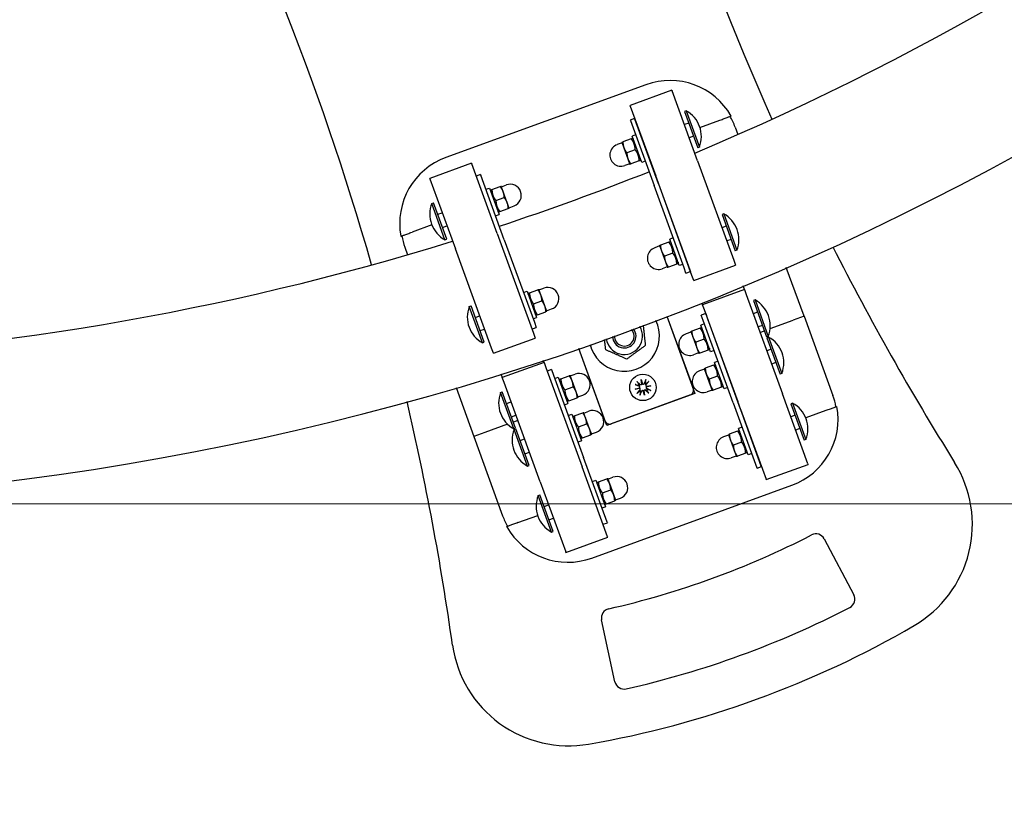
# Model space of a CAD drawing. Units: millimetres. Extents: x 17034 to 25520, y -20 to 11571.
# Drawn here: x 22832 to 23252, y 3138 to 3471 of the extents above; entities that cross this region are included whole.
import ezdxf

# ---------------------------------------------------------------- set-up
doc = ezdxf.new("R2010")
doc.units = ezdxf.units.MM
doc.header["$LTSCALE"] = 60
doc.layers.add('Dimension (ISO)', color=161, linetype='Continuous', lineweight=18)
doc.layers.add('Visible (ISO)', color=7, linetype='Continuous', lineweight=30)
doc.styles.add('Label Text (ISO)', font='tahoma.ttf')
doc.dimstyles.new('Default (ISO)', dxfattribs={"dimscale": 60, "dimtxt": 3.5, "dimasz": 2.5, "dimexe": 1, "dimexo": 0.5, "dimgap": 0.762, "dimtad": 1, "dimtoh": 1, "dimrnd": 1e-08, "dimtxsty": 'Label Text (ISO)', "dimcen": 0.09, "dimdle": 10, "dimclrd": 256, "dimclre": 256, "dimclrt": 256, "dimadec": 0, "dimazin": 2, "dimtfac": 0.714286, "dimtmove": 0, "dimatfit": 3, "dimfxl": 0, "dimtolj": 1, "dimtzin": 0, "dimlwd": -1, "dimlwe": -1, "dimarcsym": 0})

# ---------------------------------------------------------------- blocks, each defined once
blk = doc.blocks.new('*D6')
at = {"layer": 'Defpoints', "color": 0}
for p in [(17674.94, 4469.44), (25519.94, 4469.44), (25519.94, 1076.39)]:
    blk.add_point(p, dxfattribs=at)
at = {"layer": 'Dimension (ISO)'}
for p, q in [((17674.94, 4439.44), (17674.94, 1016.39)), ((25519.94, 4439.44), (25519.94, 1016.39)), ((17854.94, 1076.39), (25339.94, 1076.39))]:
    blk.add_line(p, q, dxfattribs=at)
for points in [[(17854.94, 1106.39), (17854.94, 1046.39), (17674.94, 1076.39)], [(25339.94, 1106.39), (25339.94, 1046.39), (25519.94, 1076.39)]]:
    blk.add_solid(points, dxfattribs=at)
at = {"layer": 'Dimension (ISO)', "insert": (21597.44, 1404.44), "char_height": 270, "attachment_point": 2, "style": 'Label Text (ISO)'}
blk.add_mtext('\\A1;7845', dxfattribs=at)
blk = doc.blocks.new('*D8')
at = {"layer": 'Defpoints', "color": 0}
for p in [(22597.62, 5674.27), (22597.26, 3263.97), (24467.78, 3263.68)]:
    blk.add_point(p, dxfattribs=at)
at = {"layer": 'Dimension (ISO)'}
for p, q in [((22627.62, 5674.27), (24528.14, 5673.98)), ((24468.12, 5523.98), (24467.8, 3413.68)), ((22627.26, 3263.97), (24527.78, 3263.68))]:
    blk.add_line(p, q, dxfattribs=at)
for points in [[(24443.12, 5523.99), (24493.12, 5523.98), (24468.14, 5673.98)], [(24442.8, 3413.69), (24492.8, 3413.68), (24467.78, 3263.68)]]:
    blk.add_solid(points, dxfattribs=at)
at = {"layer": 'Dimension (ISO)', "insert": (24203.5, 4468.88), "char_height": 210, "attachment_point": 2, "rotation": 89.9912, "style": 'Label Text (ISO)'}
blk.add_mtext('\\A1;2410', dxfattribs=at)
blk = doc.blocks.new('88310_Spetane-dlonie-II')
at = {"layer": 'Visible (ISO)'}
for p, q in [((23099.5, 3442.89), (23014.14, 3411.81)), ((23110.56, 3440.53), (23092.7, 3434.03)), ((23110.56, 3440.53), (23110.64, 3440.31)), ((23121.52, 3410.42), (23110.64, 3440.31)), ((23092.78, 3433.81), (23092.7, 3434.03)), ((23092.78, 3433.81), (23103.66, 3403.92)), ((23116.66, 3431.77), (23115.93, 3431.5)), ((23115.93, 3431.5), (23121.59, 3415.95)), ((23116.66, 3431.77), (23122.32, 3416.22)), ((23094.68, 3428.47), (23092.8, 3427.79)), ((23092.88, 3427.57), (23092.8, 3427.79)), ((23092.88, 3427.57), (23102.95, 3399.91)), ((23094.68, 3428.47), (23094.76, 3428.25)), ((23104.83, 3400.59), (23094.76, 3428.25)), ((23117.73, 3426.55), (23115.89, 3425.88)), ((23122.54, 3424.67), (23131.07, 3427.77)), ((23095.09, 3421.5), (23093.59, 3420.95)), ((23097.69, 3409.67), (23093.59, 3420.95)), ((23119.78, 3420.91), (23117.94, 3420.24)), ((23137.56, 3424.81), (23138.72, 3421.63)), ((23089.32, 3418.07), (23087.2, 3417.3)), ((23089.23, 3418.3), (23090.09, 3415.95)), ((23093.21, 3419.75), (23089.65, 3418.45)), ((23094.12, 3419.49), (23093.63, 3419.9)), ((23098.04, 3419.38), (23098, 3419.36)), ((23090.09, 3415.95), (23091.8, 3411.25)), ((23094.92, 3415.05), (23091.36, 3413.75)), ((23100.09, 3413.74), (23100.05, 3413.72)), ((23122.32, 3416.22), (23121.59, 3415.95)), ((23025.05, 3409.4), (23007.19, 3402.9)), ((23025.05, 3409.4), (23025.13, 3409.18)), ((23036, 3379.3), (23025.13, 3409.18)), ((23092.57, 3409.14), (23090.45, 3408.37)), ((23091.8, 3411.25), (23092.65, 3408.9)), ((23096.63, 3410.35), (23093.07, 3409.06)), ((23097.16, 3411.13), (23097.05, 3410.51)), ((23099.2, 3410.22), (23097.69, 3409.67)), ((23121.52, 3410.42), (23136.96, 3367.99)), ((23028.9, 3404.53), (23027.06, 3403.86)), ((23028.9, 3404.53), (23028.98, 3404.31)), ((23039.05, 3376.65), (23028.98, 3404.31)), ((23119.11, 3361.49), (23103.66, 3403.92)), ((23007.27, 3402.68), (23007.19, 3402.9)), ((23007.27, 3402.68), (23018.15, 3372.8)), ((23037.82, 3399.32), (23039.94, 3400.09)), ((23115.76, 3364.71), (23102.95, 3399.91)), ((23104.83, 3400.59), (23117.64, 3365.39)), ((23031.19, 3398.24), (23032.7, 3398.78)), ((23032.7, 3398.78), (23036.8, 3387.51)), ((23033.23, 3397.33), (23033.34, 3397.95)), ((23033.76, 3398.11), (23037.32, 3399.4)), ((23038.59, 3397.21), (23037.74, 3399.56)), ((23040.3, 3392.51), (23038.59, 3397.21)), ((23008.07, 3392.24), (23008.8, 3392.51)), ((23013.73, 3376.69), (23008.07, 3392.24)), ((23014.46, 3376.96), (23008.8, 3392.51)), ((23035.47, 3393.41), (23039.03, 3394.7)), ((23041.16, 3390.16), (23040.3, 3392.51)), ((23010.61, 3387.55), (23012.53, 3388.25)), ((23035.3, 3386.96), (23036.8, 3387.51)), ((23036.27, 3388.97), (23036.76, 3388.56)), ((23037.18, 3388.71), (23040.74, 3390.01)), ((23041.07, 3390.39), (23043.19, 3391.16)), ((23132.69, 3387.73), (23131.96, 3387.46)), ((23131.96, 3387.46), (23137.62, 3371.91)), ((23132.69, 3387.73), (23138.35, 3372.18)), ((23008.13, 3383.02), (22999.68, 3379.94)), ((23012.66, 3381.91), (23014.58, 3382.61)), ((23036, 3379.3), (23051.45, 3336.86)), ((23133.76, 3382.51), (23131.92, 3381.84)), ((23013.73, 3376.69), (23014.46, 3376.96)), ((23039.05, 3376.65), (23051.87, 3341.45)), ((23109.24, 3375.71), (23105.68, 3374.42)), ((23111.12, 3377.46), (23109.62, 3376.91)), ((23113.72, 3365.64), (23109.62, 3376.91)), ((23110.15, 3375.46), (23109.66, 3375.86)), ((23114.07, 3375.34), (23114.03, 3375.32)), ((23135.81, 3376.87), (23133.97, 3376.2)), ((22996.61, 3373.51), (22997.77, 3370.32)), ((23033.6, 3330.36), (23018.15, 3372.8)), ((23105.35, 3374.03), (23103.23, 3373.26)), ((23105.26, 3374.26), (23106.12, 3371.91)), ((23106.12, 3371.91), (23107.83, 3367.21)), ((23110.95, 3371.01), (23107.39, 3369.72)), ((23138.35, 3372.18), (23137.62, 3371.91)), ((23107.83, 3367.21), (23108.68, 3364.87)), ((23112.66, 3366.31), (23109.1, 3365.02)), ((23113.19, 3367.09), (23113.08, 3366.47)), ((23115.23, 3366.18), (23113.72, 3365.64)), ((23116.12, 3369.7), (23116.08, 3369.69)), ((23136.96, 3367.99), (23137.74, 3365.86)), ((23108.6, 3365.1), (23106.48, 3364.33)), ((23116.59, 3362.42), (23115.76, 3364.71)), ((23116.59, 3362.42), (23118.47, 3363.11)), ((23117.64, 3365.39), (23118.47, 3363.11)), ((23119.88, 3359.36), (23137.74, 3365.86)), ((23166.98, 3344), (23159.39, 3364.85)), ((23119.88, 3359.36), (23119.11, 3361.49)), ((23047.22, 3354.2), (23048.73, 3354.75)), ((23048.73, 3354.75), (23052.83, 3343.47)), ((23049.26, 3353.29), (23049.37, 3353.92)), ((23049.79, 3354.07), (23053.35, 3355.36)), ((23054.62, 3353.17), (23053.77, 3355.52)), ((23053.85, 3355.28), (23055.97, 3356.05)), ((23141.53, 3355.44), (23123.68, 3348.94)), ((23141.53, 3355.44), (23140.96, 3357)), ((23141.53, 3355.44), (23142.3, 3353.32)), ((23051.5, 3349.37), (23055.06, 3350.67)), ((23056.33, 3348.47), (23054.62, 3353.17)), ((23123.36, 3349.82), (23123.68, 3348.94)), ((23142.3, 3353.32), (23157.75, 3310.88)), ((23146.06, 3351), (23145.33, 3350.73)), ((23145.33, 3350.73), (23150.99, 3335.18)), ((23146.06, 3351), (23151.72, 3335.45)), ((23024.1, 3348.2), (23024.83, 3348.47)), ((23029.76, 3332.65), (23024.1, 3348.2)), ((23030.49, 3332.92), (23024.83, 3348.47)), ((23053.21, 3344.67), (23056.77, 3345.97)), ((23057.19, 3346.12), (23056.33, 3348.47)), ((23057.1, 3346.36), (23059.22, 3347.13)), ((23125, 3345.17), (23123.12, 3344.49)), ((23124.45, 3346.82), (23123.68, 3348.94)), ((23139.9, 3304.38), (23124.45, 3346.82)), ((23125, 3345.17), (23125.83, 3342.89)), ((23147.13, 3345.78), (23145.29, 3345.11)), ((23026.64, 3343.51), (23028.56, 3344.21)), ((23051.33, 3342.92), (23052.83, 3343.47)), ((23051.87, 3341.45), (23052.7, 3339.16)), ((23052.3, 3344.93), (23052.79, 3344.52)), ((23108.45, 3344), (23119.74, 3312.97)), ((23108.45, 3344), (23120.43, 3311.09)), ((23123.96, 3342.2), (23123.12, 3344.49)), ((23136.77, 3307), (23123.96, 3342.2)), ((23125.83, 3342.89), (23138.65, 3307.69)), ((23152.5, 3338.73), (23162.28, 3342.29)), ((23166.98, 3344), (23162.28, 3342.29)), ((23166.98, 3344), (23179.29, 3310.17)), ((23028.69, 3337.88), (23030.61, 3338.57)), ((23050.86, 3338.49), (23052.7, 3339.16)), ((23051.45, 3336.86), (23052.22, 3334.74)), ((23118.72, 3337.29), (23116.6, 3336.53)), ((23118.63, 3337.53), (23119.49, 3335.18)), ((23122.61, 3338.98), (23119.05, 3337.68)), ((23124.49, 3340.73), (23122.99, 3340.18)), ((23127.09, 3328.9), (23122.99, 3340.18)), ((23123.52, 3338.72), (23123.03, 3339.13)), ((23127.44, 3338.61), (23127.4, 3338.59)), ((23149.18, 3340.14), (23147.34, 3339.47)), ((23148.18, 3337.16), (23150.02, 3337.83)), ((23029.76, 3332.65), (23030.49, 3332.92)), ((23034.37, 3328.24), (23052.22, 3334.74)), ((23119.49, 3335.18), (23121.2, 3330.48)), ((23124.32, 3334.28), (23120.76, 3332.98)), ((23129.49, 3332.97), (23129.45, 3332.95)), ((23151.72, 3335.45), (23150.99, 3335.18)), ((23151.83, 3335.15), (23151.1, 3334.88)), ((23151.1, 3334.88), (23156.76, 3319.33)), ((23151.83, 3335.15), (23157.49, 3319.6)), ((23034.37, 3328.24), (23033.6, 3330.36)), ((23082.15, 3299.29), (23070.86, 3330.31)), ((23082.84, 3297.41), (23070.86, 3330.31)), ((23121.97, 3328.37), (23119.85, 3327.6)), ((23121.2, 3330.48), (23122.05, 3328.13)), ((23126.03, 3329.58), (23122.47, 3328.29)), ((23126.56, 3330.36), (23126.45, 3329.73)), ((23128.6, 3329.45), (23127.09, 3328.9)), ((23152.9, 3329.93), (23151.06, 3329.26)), ((23056.02, 3324.31), (23038.16, 3317.82)), ((23056.02, 3324.31), (23055.7, 3325.19)), ((23056.02, 3324.31), (23056.79, 3322.19)), ((23130.26, 3324.88), (23128.76, 3324.33)), ((23132.86, 3313.06), (23128.76, 3324.33)), ((23154.95, 3324.29), (23153.11, 3323.62)), ((23056.79, 3322.19), (23072.24, 3279.75)), ((23059.23, 3321.23), (23057.39, 3320.56)), ((23059.23, 3321.23), (23060.06, 3318.94)), ((23124.49, 3321.45), (23122.37, 3320.68)), ((23124.4, 3321.68), (23125.26, 3319.33)), ((23128.38, 3323.13), (23124.82, 3321.83)), ((23129.29, 3322.88), (23128.8, 3323.28)), ((23133.21, 3322.76), (23133.17, 3322.74)), ((23037.6, 3319.37), (23038.16, 3317.82)), ((23038.94, 3315.69), (23038.16, 3317.82)), ((23054.39, 3273.26), (23038.94, 3315.69)), ((23060.06, 3318.94), (23072.87, 3283.74)), ((23060.59, 3317.47), (23062.1, 3318.01)), ((23062.1, 3318.01), (23066.2, 3306.74)), ((23062.63, 3316.56), (23062.74, 3317.18)), ((23063.16, 3317.34), (23066.72, 3318.63)), ((23067.99, 3316.44), (23067.14, 3318.79)), ((23067.22, 3318.55), (23069.34, 3319.32)), ((23069.7, 3311.74), (23067.99, 3316.44)), ((23095.67, 3316.16), (23097.09, 3314.93)), ((23097.49, 3316.97), (23098.07, 3315.06)), ((23097.49, 3316.97), (23097.87, 3315.23)), ((23097.76, 3315), (23097.49, 3316.97)), ((23099.49, 3316.99), (23098.71, 3315.28)), ((23100.73, 3316.19), (23099.49, 3314.77)), ((23125.26, 3319.33), (23126.97, 3314.63)), ((23130.09, 3318.43), (23126.53, 3317.14)), ((23135.26, 3317.12), (23135.22, 3317.11)), ((23157.49, 3319.6), (23156.76, 3319.33)), ((23018.44, 3313.54), (23026.03, 3292.69)), ((23037.47, 3311.47), (23038.2, 3311.74)), ((23043.13, 3295.92), (23037.47, 3311.47)), ((23043.87, 3296.19), (23038.2, 3311.74)), ((23064.87, 3312.64), (23068.43, 3313.93)), ((23070.56, 3309.39), (23069.7, 3311.74)), ((23094.87, 3314.93), (23096.59, 3314.14)), ((23094.89, 3312.93), (23096.8, 3313.51)), ((23094.89, 3312.93), (23096.63, 3313.31)), ((23096.86, 3313.2), (23094.89, 3312.93)), ((23095.7, 3311.11), (23096.93, 3312.53)), ((23096.93, 3310.31), (23097.72, 3312.02)), ((23098.93, 3310.33), (23098.36, 3312.23)), ((23098.93, 3310.33), (23098.55, 3312.07)), ((23098.66, 3312.3), (23098.93, 3310.33)), ((23100.75, 3311.13), (23099.33, 3312.37)), ((23099.56, 3314.1), (23101.54, 3314.37)), ((23101.54, 3314.37), (23099.63, 3313.79)), ((23101.54, 3314.37), (23099.79, 3313.99)), ((23101.55, 3312.37), (23099.84, 3313.15)), ((23127.74, 3312.52), (23125.62, 3311.75)), ((23126.97, 3314.63), (23127.82, 3312.29)), ((23131.8, 3313.73), (23128.24, 3312.44)), ((23132.33, 3314.51), (23132.22, 3313.89)), ((23134.37, 3313.6), (23132.86, 3313.06)), ((23040.01, 3306.78), (23041.93, 3307.48)), ((23065.67, 3308.19), (23066.16, 3307.79)), ((23066.58, 3307.94), (23070.14, 3309.24)), ((23070.47, 3309.62), (23072.59, 3310.39)), ((23120.43, 3311.09), (23082.84, 3297.41)), ((23118.55, 3310.41), (23084.72, 3298.1)), ((23148.72, 3280.03), (23138.65, 3307.69)), ((23168.63, 3281), (23157.75, 3310.88)), ((23064.7, 3306.19), (23066.2, 3306.74)), ((23072.99, 3302.7), (23075.11, 3303.47)), ((23136.77, 3307), (23146.84, 3279.34)), ((23139.9, 3304.38), (23150.77, 3274.5)), ((23162.09, 3306.96), (23161.36, 3306.69)), ((23161.36, 3306.69), (23167.02, 3291.14)), ((23162.09, 3306.96), (23167.75, 3291.41)), ((23176.22, 3303.74), (23167.69, 3300.63)), ((23042.06, 3301.14), (23043.98, 3301.84)), ((23044.82, 3299.53), (23042.9, 3298.84)), ((23066.36, 3301.62), (23067.87, 3302.17)), ((23067.87, 3302.17), (23071.97, 3290.89)), ((23068.4, 3300.71), (23068.51, 3301.34)), ((23068.93, 3301.49), (23072.49, 3302.78)), ((23073.76, 3300.59), (23072.91, 3302.94)), ((23075.47, 3295.89), (23073.76, 3300.59)), ((23163.16, 3301.74), (23161.32, 3301.07)), ((23040.42, 3297.93), (23030.72, 3294.4)), ((23043.13, 3295.92), (23043.87, 3296.19)), ((23043.24, 3295.62), (23043.97, 3295.89)), ((23048.9, 3280.07), (23043.24, 3295.62)), ((23049.63, 3280.34), (23043.97, 3295.89)), ((23070.64, 3296.79), (23074.2, 3298.09)), ((23076.33, 3293.54), (23075.47, 3295.89)), ((23138.64, 3294.94), (23135.08, 3293.64)), ((23140.52, 3296.69), (23139.02, 3296.14)), ((23143.12, 3284.87), (23139.02, 3296.14)), ((23139.55, 3294.69), (23139.06, 3295.09)), ((23165.21, 3296.1), (23163.37, 3295.43)), ((23030.72, 3294.4), (23026.03, 3292.69)), ((23026.03, 3292.69), (23038.34, 3258.86)), ((23045.78, 3290.93), (23047.7, 3291.63)), ((23070.47, 3290.34), (23071.97, 3290.89)), ((23071.44, 3292.35), (23071.93, 3291.94)), ((23072.35, 3292.09), (23075.91, 3293.39)), ((23076.24, 3293.78), (23078.36, 3294.55)), ((23134.75, 3293.26), (23132.64, 3292.49)), ((23134.66, 3293.49), (23135.52, 3291.14)), ((23135.52, 3291.14), (23137.23, 3286.44)), ((23143.47, 3294.57), (23143.43, 3294.55)), ((23167.75, 3291.41), (23167.02, 3291.14)), ((23140.35, 3290.24), (23136.79, 3288.95)), ((23137.23, 3286.44), (23138.08, 3284.1)), ((23142.59, 3286.32), (23142.48, 3285.7)), ((23145.52, 3288.93), (23145.48, 3288.92)), ((23047.83, 3285.29), (23049.75, 3285.99)), ((23082.94, 3256.08), (23072.87, 3283.74)), ((23138, 3284.33), (23135.88, 3283.56)), ((23142.06, 3285.54), (23138.5, 3284.25)), ((23144.63, 3285.41), (23143.12, 3284.87)), ((23048.9, 3280.07), (23049.63, 3280.34)), ((23083.12, 3249.87), (23072.24, 3279.75)), ((23146.92, 3279.12), (23146.84, 3279.34)), ((23146.92, 3279.12), (23148.8, 3279.81)), ((23148.72, 3280.03), (23148.8, 3279.81)), ((23150.85, 3274.28), (23168.71, 3280.78)), ((23168.63, 3281), (23168.71, 3280.78)), ((23076.63, 3273.43), (23078.13, 3273.98)), ((23078.13, 3273.98), (23082.23, 3262.7)), ((23079.19, 3273.3), (23082.75, 3274.59)), ((23084.02, 3272.4), (23083.17, 3274.75)), ((23083.26, 3274.51), (23085.37, 3275.28)), ((23150.85, 3274.28), (23150.77, 3274.5)), ((23054.39, 3273.26), (23065.26, 3243.37)), ((23076.4, 3240.79), (23161.76, 3271.87)), ((23078.66, 3272.52), (23078.77, 3273.15)), ((23080.9, 3268.6), (23084.46, 3269.9)), ((23085.73, 3267.7), (23084.02, 3272.4)), ((23053.5, 3267.43), (23054.23, 3267.7)), ((23059.16, 3251.88), (23053.5, 3267.43)), ((23059.9, 3252.15), (23054.23, 3267.7)), ((23086.59, 3265.35), (23085.73, 3267.7)), ((23086.5, 3265.59), (23088.62, 3266.35)), ((23056.04, 3262.74), (23057.96, 3263.44)), ((23080.73, 3262.15), (23082.23, 3262.7)), ((23081.7, 3264.16), (23082.19, 3263.75)), ((23082.61, 3263.9), (23086.17, 3265.2)), ((23044.83, 3255.91), (23053.29, 3258.98)), ((23058.09, 3257.1), (23060.01, 3257.8)), ((23081.18, 3255.19), (23083.02, 3255.86)), ((23082.94, 3256.08), (23083.02, 3255.86)), ((23059.16, 3251.88), (23059.9, 3252.15)), ((23065.34, 3243.15), (23083.2, 3249.65)), ((23083.12, 3249.87), (23083.2, 3249.65)), ((23175.56, 3248.96), (23188.19, 3225.1)), ((23065.34, 3243.15), (23065.26, 3243.37)), ((23086.25, 3187.97), (23080.58, 3214.37))]:
    blk.add_line(p, q, dxfattribs=at)
blk.add_circle((23098.21, 3313.65), 5.65, dxfattribs=at)
for centre, radius, start, end in [((22677.44, 4469.44), 2842.5, 270, 90), ((22677.44, 4469.44), 1205.15, 271.05257, 358.94743), ((22677.44, 4469.44), 1144.85, 292.75809, 358.09538), ((24249.11, 3917.16), 1200, 192.49586, 204.04805), ((21828.75, 3035.72), 1200, 15.97364, 27.52622), ((23109.76, 3414.7), 30, 29.5964, 110.0024), ((23110.56, 3420.74), 12.6, 338.9502, 61.0545), ((23109.37, 3414.55), 30, 20.0024, 29.5964), ((23088.83, 3412.83), 4.75, 110.0024, 290.0024), ((23024.4, 3383.62), 30, 110.0024, 190.4083), ((22677.44, 4469.44), 1144.85, 288.30054, 291.7042), ((22677.44, 4469.44), 1144.85, 291.80434, 291.80644), ((23041.56, 3395.63), 4.75, 290.0024, 110.0024), ((23019.83, 3387.71), 12.6, 158.9502, 241.0545), ((23126.59, 3376.71), 12.6, 338.9502, 61.0545), ((22677.44, 4469.44), 1144.85, 271.90462, 287.25085), ((23024.8, 3383.77), 30, 190.4083, 200.0024), ((23104.86, 3368.79), 4.75, 110.0024, 290.0024), ((24249.11, 3917.16), 1200, 206.92783, 211.97933), ((23057.59, 3351.59), 4.75, 290.0024, 110.0024), ((23139.96, 3339.97), 12.6, 338.9502, 61.0545), ((23035.86, 3343.68), 12.6, 158.9502, 241.0545), ((23090.26, 3335.5), 15, 193.527, 26.4817), ((23090.26, 3335.5), 7.8, 187.9861, 32.0227), ((23090.26, 3335.5), 5, 181.2285, 38.7802), ((23090.26, 3335.5), 4.19, 177.4528, 42.5559), ((23118.23, 3332.06), 4.75, 110.0024, 290.0024), ((23145.73, 3324.13), 12.6, 338.9502, 61.0545), ((23124, 3316.21), 4.75, 110.0024, 290.0024), ((23070.96, 3314.86), 4.75, 290.0024, 110.0024), ((23098.21, 3313.65), 2.29, 48.1637, 66.1919), ((23049.23, 3306.94), 12.6, 158.9502, 241.0545), ((23098.21, 3313.65), 2.29, 138.1637, 156.1919), ((23096.39, 3313.73), 0.459, 331.255, 65.4046), ((23098.21, 3313.65), 2.29, 228.1637, 246.1919), ((23096.59, 3312.83), 0.459, 318.951, 53.1007), ((23097.39, 3315.27), 0.459, 228.951, 323.1007), ((23098.13, 3311.83), 0.459, 61.255, 155.4046), ((23098.29, 3315.47), 0.459, 241.255, 335.4046), ((23099.03, 3312.03), 0.459, 48.951, 143.1007), ((23099.84, 3314.47), 0.459, 138.951, 233.1007), ((23100.03, 3313.57), 0.459, 151.255, 245.4046), ((23098.21, 3313.65), 2.29, 318.1637, 336.1919), ((23117.86, 3312.29), 2, 290.0024, 20.0024), ((21828.75, 3035.72), 1200, 8.0414, 13.09388), ((23151.1, 3299.91), 30, 10.4083, 20.0024), ((23076.73, 3299.01), 4.75, 290.0024, 110.0024), ((23151.5, 3300.06), 30, 290.0024, 10.4083), ((23155.99, 3295.94), 12.6, 338.9502, 61.0545), ((23084.03, 3299.97), 2, 200.0024, 290.0024), ((23055, 3291.1), 12.6, 158.9502, 241.0545), ((23134.26, 3288.02), 4.75, 110.0024, 290.0024), ((23188.81, 3255.14), 50, 300.1446, 31.9793), ((23086.99, 3270.82), 4.75, 290.0024, 110.0024), ((23065.26, 3262.91), 12.6, 158.9502, 241.0545), ((23066.53, 3269.13), 30, 200.0024, 209.5964), ((23066.14, 3268.98), 30, 209.5964, 290.0024), ((23003, 3575.1), 365, 282.758, 297.2628), ((23172.03, 3247.09), 4, 27.8839, 117.2628), ((23184.66, 3223.23), 4, 297.3051, 27.8839), ((23084.49, 3215.21), 4, 102.758, 192.1369), ((23003, 3575.1), 400, 282.7156, 297.3051), ((23003, 3575.1), 420, 279.8761, 300.1446), ((23066.46, 3210.59), 50, 188.0414, 279.8761), ((23090.16, 3188.81), 4, 192.1369, 282.7156)]:
    blk.add_arc(centre, radius, start, end, dxfattribs=at)
for centre, major_axis, start_param, end_param in [((23096.41, 3313.67), (-0.121, 0.401), 3.397983, 4.031489), ((23096.58, 3312.89), (-0.056, 0.415), 5.393289, 6.026795), ((23097.45, 3315.28), (0.415, 0.056), 5.393289, 6.026795), ((23098.23, 3315.45), (0.401, 0.121), 3.397983, 4.031489), ((23098.2, 3311.85), (-0.401, -0.121), 3.397983, 4.031489), ((23098.97, 3312.02), (-0.415, -0.056), 5.393289, 6.026795), ((23099.84, 3314.41), (0.056, -0.415), 5.393289, 6.026795), ((23100.01, 3313.63), (0.121, -0.401), 3.397983, 4.031489)]:
    blk.add_ellipse(centre, major_axis=major_axis, ratio=0.988452, start_param=start_param, end_param=end_param, dxfattribs=at)
for points, knots in [([(23131.07, 3427.77), (23131.37, 3427.88), (23131.69, 3428), (23132.33, 3428.23), (23132.64, 3428.34), (23133.19, 3428.54), (23133.47, 3428.65), (23134.01, 3428.84), (23134.26, 3428.93), (23134.67, 3429.08), (23134.88, 3429.16), (23135.23, 3429.29), (23135.38, 3429.34), (23135.6, 3429.42), (23135.7, 3429.46), (23135.82, 3429.5), (23135.85, 3429.51), (23135.85, 3429.51)], [2.2465834, 2.2465834, 2.2465834, 2.2465834, 2.3414901, 2.3414901, 2.4363969, 2.4363969, 2.5301381, 2.5301381, 2.6238794, 2.6238794, 2.7166387, 2.7166387, 2.809398, 2.809398, 2.9014894, 2.9014894, 2.9935807, 2.9935807, 2.9935807, 2.9935807]), ([(22994.9, 3378.2), (22994.9, 3378.2), (22994.93, 3378.21), (22995.05, 3378.26), (22995.15, 3378.29), (22995.37, 3378.38), (22995.52, 3378.43), (22995.87, 3378.56), (22996.08, 3378.63), (22996.49, 3378.78), (22996.74, 3378.87), (22997.27, 3379.07), (22997.56, 3379.17), (22998.11, 3379.37), (22998.42, 3379.49), (22999.06, 3379.72), (22999.38, 3379.84), (22999.68, 3379.94)], [2.9935807, 2.9935807, 2.9935807, 2.9935807, 3.085672, 3.085672, 3.1777633, 3.1777633, 3.2705226, 3.2705226, 3.363282, 3.363282, 3.4570232, 3.4570232, 3.5507644, 3.5507644, 3.6456712, 3.6456712, 3.740578, 3.740578, 3.740578, 3.740578]), ([(23095.67, 3316.16), (23095.7, 3316.14), (23095.73, 3316.11), (23095.77, 3316.07), (23095.8, 3316.04), (23095.83, 3316.01), (23095.84, 3316), (23095.85, 3315.99)], [0.04224515, 0.04224515, 0.04224515, 0.04224515, 0.05277199, 0.05277199, 0.06327803, 0.06327803, 0.07188189, 0.07188189, 0.07188189, 0.07188189]), ([(23099.4, 3316.75), (23099.4, 3316.77), (23099.41, 3316.78), (23099.42, 3316.83), (23099.43, 3316.86), (23099.46, 3316.92), (23099.48, 3316.96), (23099.49, 3316.99)], [0.09681341, 0.09681341, 0.09681341, 0.09681341, 0.10541727, 0.10541727, 0.1159233, 0.1159233, 0.12645014, 0.12645014, 0.12645014, 0.12645014]), ([(23100.73, 3316.19), (23100.7, 3316.16), (23100.68, 3316.13), (23100.63, 3316.09), (23100.61, 3316.06), (23100.57, 3316.03), (23100.56, 3316.02), (23100.55, 3316.01)], [0.04224515, 0.04224515, 0.04224515, 0.04224515, 0.05277199, 0.05277199, 0.06327803, 0.06327803, 0.07188189, 0.07188189, 0.07188189, 0.07188189]), ([(23095.11, 3314.84), (23095.1, 3314.84), (23095.08, 3314.84), (23095.03, 3314.86), (23095, 3314.87), (23094.94, 3314.9), (23094.9, 3314.91), (23094.87, 3314.93)], [0.09681341, 0.09681341, 0.09681341, 0.09681341, 0.10541727, 0.10541727, 0.1159233, 0.1159233, 0.12645014, 0.12645014, 0.12645014, 0.12645014]), ([(23096.63, 3313.31), (23096.65, 3313.31), (23096.66, 3313.31), (23096.75, 3313.33), (23096.8, 3313.35), (23096.9, 3313.37), (23096.95, 3313.38), (23097, 3313.39)], [-5.8940932, -5.8940932, -5.8940932, -5.8940932, -5.8789827, -5.8789827, -5.7770759, -5.7770759, -5.6585336, -5.6585336, -5.6585336, -5.6585336]), ([(23096.68, 3314.35), (23096.69, 3314.34), (23096.7, 3314.34), (23096.75, 3314.32), (23096.79, 3314.29), (23096.84, 3314.26)], [0.26930027, 0.26930027, 0.26930027, 0.26930027, 0.27275851, 0.27275851, 0.2890489, 0.2890489, 0.2890489, 0.2890489]), ([(23097.09, 3314.65), (23097.04, 3314.68), (23097, 3314.71), (23096.97, 3314.74), (23096.96, 3314.74), (23096.95, 3314.75), (23096.94, 3314.76)], [-0.01629039, -0.01629039, -0.01629039, -0.01629039, 0, 0, 0, 0.00345824, 0.00345824, 0.00345824, 0.00345824]), ([(23097.21, 3312.53), (23097.18, 3312.48), (23097.16, 3312.44), (23097.12, 3312.4), (23097.12, 3312.4), (23097.11, 3312.39), (23097.1, 3312.38)], [-0.01629039, -0.01629039, -0.01629039, -0.01629039, 0, 0, 0, 0.00345824, 0.00345824, 0.00345824, 0.00345824]), ([(23097.51, 3312.12), (23097.52, 3312.13), (23097.52, 3312.13), (23097.55, 3312.19), (23097.57, 3312.23), (23097.6, 3312.27)], [0.26930027, 0.26930027, 0.26930027, 0.26930027, 0.27275851, 0.27275851, 0.2890489, 0.2890489, 0.2890489, 0.2890489]), ([(23097.87, 3315.23), (23097.87, 3315.22), (23097.88, 3315.2), (23097.9, 3315.11), (23097.91, 3315.06), (23097.93, 3314.96), (23097.94, 3314.91), (23097.95, 3314.87)], [-5.8940932, -5.8940932, -5.8940932, -5.8940932, -5.8789827, -5.8789827, -5.7770759, -5.7770759, -5.6585336, -5.6585336, -5.6585336, -5.6585336]), ([(23098.55, 3312.07), (23098.55, 3312.08), (23098.55, 3312.1), (23098.53, 3312.18), (23098.52, 3312.24), (23098.49, 3312.34), (23098.48, 3312.39), (23098.47, 3312.43)], [-5.8940932, -5.8940932, -5.8940932, -5.8940932, -5.8789827, -5.8789827, -5.7770759, -5.7770759, -5.6585336, -5.6585336, -5.6585336, -5.6585336]), ([(23098.91, 3315.18), (23098.91, 3315.17), (23098.9, 3315.16), (23098.88, 3315.11), (23098.85, 3315.07), (23098.82, 3315.03)], [0.26930027, 0.26930027, 0.26930027, 0.26930027, 0.27275851, 0.27275851, 0.2890489, 0.2890489, 0.2890489, 0.2890489]), ([(23099.21, 3314.77), (23099.24, 3314.82), (23099.27, 3314.86), (23099.3, 3314.89), (23099.31, 3314.9), (23099.31, 3314.91), (23099.32, 3314.92)], [-0.01629039, -0.01629039, -0.01629039, -0.01629039, 0, 0, 0, 0.00345824, 0.00345824, 0.00345824, 0.00345824]), ([(23099.33, 3312.65), (23099.38, 3312.62), (23099.42, 3312.59), (23099.46, 3312.56), (23099.47, 3312.55), (23099.47, 3312.55), (23099.48, 3312.54)], [-0.01629039, -0.01629039, -0.01629039, -0.01629039, 0, 0, 0, 0.00345824, 0.00345824, 0.00345824, 0.00345824]), ([(23099.79, 3313.99), (23099.78, 3313.99), (23099.77, 3313.98), (23099.68, 3313.97), (23099.62, 3313.95), (23099.52, 3313.93), (23099.47, 3313.92), (23099.43, 3313.91)], [-5.8940932, -5.8940932, -5.8940932, -5.8940932, -5.8789827, -5.8789827, -5.7770759, -5.7770759, -5.6585336, -5.6585336, -5.6585336, -5.6585336]), ([(23099.75, 3312.95), (23099.74, 3312.96), (23099.73, 3312.96), (23099.67, 3312.98), (23099.63, 3313.01), (23099.59, 3313.04)], [0.26930027, 0.26930027, 0.26930027, 0.26930027, 0.27275851, 0.27275851, 0.2890489, 0.2890489, 0.2890489, 0.2890489]), ([(23101.31, 3312.46), (23101.33, 3312.46), (23101.35, 3312.45), (23101.39, 3312.44), (23101.42, 3312.43), (23101.48, 3312.4), (23101.52, 3312.38), (23101.55, 3312.37)], [0.09681341, 0.09681341, 0.09681341, 0.09681341, 0.10541727, 0.10541727, 0.1159233, 0.1159233, 0.12645014, 0.12645014, 0.12645014, 0.12645014]), ([(23095.7, 3311.11), (23095.72, 3311.13), (23095.75, 3311.16), (23095.79, 3311.21), (23095.82, 3311.24), (23095.85, 3311.27), (23095.86, 3311.28), (23095.87, 3311.29)], [0.04224515, 0.04224515, 0.04224515, 0.04224515, 0.05277199, 0.05277199, 0.06327803, 0.06327803, 0.07188189, 0.07188189, 0.07188189, 0.07188189]), ([(23097.03, 3310.55), (23097.02, 3310.53), (23097.02, 3310.51), (23097, 3310.47), (23096.99, 3310.44), (23096.96, 3310.38), (23096.95, 3310.34), (23096.93, 3310.31)], [0.09681341, 0.09681341, 0.09681341, 0.09681341, 0.10541727, 0.10541727, 0.1159233, 0.1159233, 0.12645014, 0.12645014, 0.12645014, 0.12645014]), ([(23100.75, 3311.13), (23100.73, 3311.16), (23100.7, 3311.19), (23100.65, 3311.23), (23100.62, 3311.25), (23100.59, 3311.29), (23100.58, 3311.3), (23100.57, 3311.31)], [0.04224515, 0.04224515, 0.04224515, 0.04224515, 0.05277199, 0.05277199, 0.06327803, 0.06327803, 0.07188189, 0.07188189, 0.07188189, 0.07188189]), ([(23181, 3305.48), (23181, 3305.48), (23180.97, 3305.46), (23180.85, 3305.42), (23180.75, 3305.39), (23180.53, 3305.3), (23180.38, 3305.25), (23180.03, 3305.12), (23179.82, 3305.05), (23179.41, 3304.9), (23179.16, 3304.8), (23178.63, 3304.61), (23178.34, 3304.51), (23177.79, 3304.31), (23177.48, 3304.19), (23176.85, 3303.96), (23176.52, 3303.84), (23176.22, 3303.74)], [2.9935807, 2.9935807, 2.9935807, 2.9935807, 3.085672, 3.085672, 3.1777633, 3.1777633, 3.2705226, 3.2705226, 3.363282, 3.363282, 3.4570232, 3.4570232, 3.5507644, 3.5507644, 3.6456712, 3.6456712, 3.740578, 3.740578, 3.740578, 3.740578]), ([(23044.83, 3255.91), (23044.53, 3255.8), (23044.21, 3255.68), (23043.57, 3255.45), (23043.26, 3255.33), (23042.71, 3255.14), (23042.43, 3255.03), (23041.89, 3254.84), (23041.64, 3254.75), (23041.23, 3254.6), (23041.02, 3254.52), (23040.67, 3254.39), (23040.52, 3254.34), (23040.3, 3254.26), (23040.2, 3254.22), (23040.08, 3254.18), (23040.05, 3254.17), (23040.05, 3254.17)], [2.2465834, 2.2465834, 2.2465834, 2.2465834, 2.3414901, 2.3414901, 2.4363969, 2.4363969, 2.5301381, 2.5301381, 2.6238794, 2.6238794, 2.7166387, 2.7166387, 2.809398, 2.809398, 2.9014894, 2.9014894, 2.9935807, 2.9935807, 2.9935807, 2.9935807])]:
    blk.add_open_spline(points, degree=3, knots=knots, dxfattribs=at)
for points, weights in [([(23089.23, 3418.3), (23089.23, 3418.3), (23089.65, 3418.45)], [1, 1.0379548493, 1]), ([(23089.65, 3418.45), (23089.69, 3417.04), (23090.09, 3415.95)], [1, 1.0379548493, 1]), ([(23093.21, 3419.75), (23093.63, 3419.9), (23093.63, 3419.9)], [1, 1.07735026919, 1.07735026919]), ([(23094.92, 3415.05), (23094.85, 3417.69), (23093.21, 3419.75)], [1, 1.15470053838, 1]), ([(23090.09, 3415.95), (23090.48, 3414.86), (23091.36, 3413.75)], [1, 1.0379548493, 1]), ([(23091.36, 3413.75), (23091.4, 3412.34), (23091.8, 3411.25)], [1, 1.0379548493, 1]), ([(23096.63, 3410.35), (23096.56, 3412.99), (23094.92, 3415.05)], [1, 1.15470053838, 1]), ([(23091.8, 3411.25), (23092.19, 3410.16), (23093.07, 3409.06)], [1, 1.0379548493, 1]), ([(23093.07, 3409.06), (23092.65, 3408.9), (23092.65, 3408.9)], [1, 1.0379548493, 1]), ([(23097.05, 3410.51), (23097.05, 3410.51), (23096.63, 3410.35)], [1.07735026919, 1.07735026919, 1]), ([(23033.34, 3397.95), (23033.34, 3397.95), (23033.76, 3398.11)], [1.07735026919, 1.07735026919, 1]), ([(23033.76, 3398.11), (23033.83, 3395.47), (23035.47, 3393.41)], [1, 1.15470053838, 1]), ([(23037.32, 3399.4), (23037.74, 3399.56), (23037.74, 3399.56)], [1, 1.0379548493, 1]), ([(23038.59, 3397.21), (23038.2, 3398.3), (23037.32, 3399.4)], [1, 1.0379548493, 1]), ([(23039.03, 3394.7), (23038.99, 3396.12), (23038.59, 3397.21)], [1, 1.0379548493, 1]), ([(23035.47, 3393.41), (23035.54, 3390.77), (23037.18, 3388.71)], [1, 1.15470053838, 1]), ([(23040.3, 3392.51), (23039.91, 3393.6), (23039.03, 3394.7)], [1, 1.0379548493, 1]), ([(23040.74, 3390.01), (23040.7, 3391.42), (23040.3, 3392.51)], [1, 1.0379548493, 1]), ([(23037.18, 3388.71), (23036.76, 3388.56), (23036.76, 3388.56)], [1, 1.07735026919, 1.07735026919]), ([(23041.16, 3390.16), (23041.16, 3390.16), (23040.74, 3390.01)], [1, 1.0379548493, 1]), ([(23109.24, 3375.71), (23109.66, 3375.86), (23109.66, 3375.86)], [1, 1.07735026919, 1.07735026919]), ([(23110.95, 3371.01), (23110.88, 3373.65), (23109.24, 3375.71)], [1, 1.15470053838, 1]), ([(23105.26, 3374.26), (23105.26, 3374.26), (23105.68, 3374.42)], [1, 1.0379548493, 1]), ([(23105.68, 3374.42), (23105.72, 3373), (23106.12, 3371.91)], [1, 1.0379548493, 1]), ([(23106.12, 3371.91), (23106.51, 3370.82), (23107.39, 3369.72)], [1, 1.0379548493, 1]), ([(23112.66, 3366.31), (23112.59, 3368.95), (23110.95, 3371.01)], [1, 1.15470053838, 1]), ([(23107.39, 3369.72), (23107.43, 3368.3), (23107.83, 3367.21)], [1, 1.0379548493, 1]), ([(23107.83, 3367.21), (23108.22, 3366.12), (23109.1, 3365.02)], [1, 1.0379548493, 1]), ([(23113.08, 3366.47), (23113.08, 3366.47), (23112.66, 3366.31)], [1.07735026919, 1.07735026919, 1]), ([(23109.1, 3365.02), (23108.68, 3364.87), (23108.68, 3364.87)], [1, 1.0379548493, 1]), ([(23049.37, 3353.92), (23049.37, 3353.92), (23049.79, 3354.07)], [1.07735026919, 1.07735026919, 1]), ([(23049.79, 3354.07), (23049.86, 3351.43), (23051.5, 3349.37)], [1, 1.15470053838, 1]), ([(23053.35, 3355.36), (23053.77, 3355.52), (23053.77, 3355.52)], [1, 1.0379548493, 1]), ([(23054.62, 3353.17), (23054.23, 3354.26), (23053.35, 3355.36)], [1, 1.0379548493, 1]), ([(23051.5, 3349.37), (23051.57, 3346.74), (23053.21, 3344.67)], [1, 1.15470053838, 1]), ([(23055.06, 3350.67), (23055.02, 3352.08), (23054.62, 3353.17)], [1, 1.0379548493, 1]), ([(23056.33, 3348.47), (23055.94, 3349.56), (23055.06, 3350.67)], [1, 1.0379548493, 1]), ([(23056.77, 3345.97), (23056.73, 3347.38), (23056.33, 3348.47)], [1, 1.0379548493, 1]), ([(23057.19, 3346.12), (23057.19, 3346.12), (23056.77, 3345.97)], [1, 1.0379548493, 1]), ([(23053.21, 3344.67), (23052.79, 3344.52), (23052.79, 3344.52)], [1, 1.07735026919, 1.07735026919]), ([(23098.31, 3340.17), (23098.76, 3335.96), (23099.23, 3331.52)], [1.02845528687, 1.13884856221, 1]), ([(23118.63, 3337.53), (23118.63, 3337.53), (23119.05, 3337.68)], [1, 1.0379548493, 1]), ([(23119.05, 3337.68), (23119.09, 3336.27), (23119.49, 3335.18)], [1, 1.0379548493, 1]), ([(23122.61, 3338.98), (23123.03, 3339.13), (23123.03, 3339.13)], [1, 1.07735026919, 1.07735026919]), ([(23124.32, 3334.28), (23124.25, 3336.91), (23122.61, 3338.98)], [1, 1.15470053838, 1]), ([(23082.33, 3329.72), (23082.07, 3332.1), (23081.85, 3334.17)], [1, 1.07003606968, 1.07665864245]), ([(23119.49, 3335.18), (23119.89, 3334.09), (23120.76, 3332.98)], [1, 1.0379548493, 1]), ([(23120.76, 3332.98), (23120.8, 3331.57), (23121.2, 3330.48)], [1, 1.0379548493, 1]), ([(23126.03, 3329.58), (23125.96, 3332.22), (23124.32, 3334.28)], [1, 1.15470053838, 1]), ([(23091.3, 3325.74), (23086.81, 3327.73), (23082.33, 3329.72)], [1, 1.15470053838, 1]), ([(23099.23, 3331.52), (23095.26, 3328.63), (23091.3, 3325.74)], [1, 1.15470053838, 1]), ([(23121.2, 3330.48), (23121.6, 3329.39), (23122.47, 3328.29)], [1, 1.0379548493, 1]), ([(23122.47, 3328.29), (23122.05, 3328.13), (23122.05, 3328.13)], [1, 1.0379548493, 1]), ([(23126.45, 3329.73), (23126.45, 3329.73), (23126.03, 3329.58)], [1.07735026919, 1.07735026919, 1]), ([(23124.4, 3321.68), (23124.4, 3321.68), (23124.82, 3321.83)], [1, 1.0379548493, 1]), ([(23124.82, 3321.83), (23124.86, 3320.42), (23125.26, 3319.33)], [1, 1.0379548493, 1]), ([(23128.38, 3323.13), (23128.8, 3323.28), (23128.8, 3323.28)], [1, 1.07735026919, 1.07735026919]), ([(23130.09, 3318.43), (23130.02, 3321.07), (23128.38, 3323.13)], [1, 1.15470053838, 1]), ([(23062.74, 3317.18), (23062.74, 3317.18), (23063.16, 3317.34)], [1.07735026919, 1.07735026919, 1]), ([(23063.16, 3317.34), (23063.23, 3314.7), (23064.87, 3312.64)], [1, 1.15470053838, 1]), ([(23066.72, 3318.63), (23067.14, 3318.79), (23067.14, 3318.79)], [1, 1.0379548493, 1]), ([(23067.99, 3316.44), (23067.6, 3317.53), (23066.72, 3318.63)], [1, 1.0379548493, 1]), ([(23068.43, 3313.93), (23068.39, 3315.35), (23067.99, 3316.44)], [1, 1.0379548493, 1]), ([(23096.51, 3315.17), (23096.24, 3315.51), (23095.85, 3315.99)], [1, 1.01807255507, 1.00211553907]), ([(23099.13, 3315.74), (23099.01, 3315.42), (23098.91, 3315.18)], [1, 1.17143407058, 1.34087485915]), ([(23099.4, 3316.75), (23099.24, 3316.15), (23099.13, 3315.74)], [1.00211553907, 1.01807255506, 1]), ([(23099.74, 3315.35), (23100.07, 3315.62), (23100.55, 3316.01)], [1, 1.01807255506, 1.00211553907]), ([(23125.26, 3319.33), (23125.65, 3318.24), (23126.53, 3317.14)], [1, 1.0379548493, 1]), ([(23126.53, 3317.14), (23126.57, 3315.72), (23126.97, 3314.63)], [1, 1.0379548493, 1]), ([(23131.8, 3313.73), (23131.73, 3316.37), (23130.09, 3318.43)], [1, 1.15470053838, 1]), ([(23064.87, 3312.64), (23064.94, 3310), (23066.58, 3307.94)], [1, 1.15470053838, 1]), ([(23069.7, 3311.74), (23069.31, 3312.83), (23068.43, 3313.93)], [1, 1.0379548493, 1]), ([(23070.14, 3309.24), (23070.1, 3310.65), (23069.7, 3311.74)], [1, 1.0379548493, 1]), ([(23095.11, 3314.84), (23095.71, 3314.68), (23096.12, 3314.57)], [1.00211553907, 1.01807255507, 1]), ([(23096.69, 3311.95), (23096.35, 3311.68), (23095.87, 3311.29)], [1, 1.01807255506, 1.00211553907]), ([(23096.12, 3314.57), (23096.44, 3314.44), (23096.68, 3314.35)], [1, 1.17143407058, 1.34087485915]), ([(23096.94, 3314.76), (23096.76, 3314.93), (23096.51, 3315.17)], [1.34087485915, 1.17143407058, 1]), ([(23097.1, 3312.38), (23096.93, 3312.2), (23096.69, 3311.95)], [1.34087485915, 1.17143407058, 1]), ([(23097.03, 3310.55), (23097.18, 3311.14), (23097.29, 3311.56)], [1.00211553907, 1.01807255506, 1]), ([(23097.29, 3311.56), (23097.42, 3311.88), (23097.51, 3312.12)], [1, 1.17143407058, 1.34087485915]), ([(23099.32, 3314.92), (23099.5, 3315.1), (23099.74, 3315.35)], [1.34087485915, 1.17143407058, 1]), ([(23099.48, 3312.54), (23099.66, 3312.36), (23099.91, 3312.12)], [1.34087485915, 1.17143407058, 1]), ([(23100.3, 3312.73), (23099.98, 3312.86), (23099.75, 3312.95)], [1, 1.17143407058, 1.34087485915]), ([(23099.91, 3312.12), (23100.18, 3311.79), (23100.57, 3311.31)], [1, 1.01807255507, 1.00211553907]), ([(23101.31, 3312.46), (23100.72, 3312.62), (23100.3, 3312.73)], [1.00211553907, 1.01807255506, 1]), ([(23126.97, 3314.63), (23127.36, 3313.54), (23128.24, 3312.44)], [1, 1.0379548493, 1]), ([(23128.24, 3312.44), (23127.82, 3312.29), (23127.82, 3312.29)], [1, 1.0379548493, 1]), ([(23132.22, 3313.89), (23132.22, 3313.89), (23131.8, 3313.73)], [1.07735026919, 1.07735026919, 1]), ([(23066.58, 3307.94), (23066.16, 3307.79), (23066.16, 3307.79)], [1, 1.07735026919, 1.07735026919]), ([(23070.56, 3309.39), (23070.56, 3309.39), (23070.14, 3309.24)], [1, 1.0379548493, 1]), ([(23068.51, 3301.34), (23068.51, 3301.34), (23068.93, 3301.49)], [1.07735026919, 1.07735026919, 1]), ([(23068.93, 3301.49), (23069, 3298.85), (23070.64, 3296.79)], [1, 1.15470053838, 1]), ([(23072.49, 3302.78), (23072.91, 3302.94), (23072.91, 3302.94)], [1, 1.0379548493, 1]), ([(23073.76, 3300.59), (23073.37, 3301.68), (23072.49, 3302.78)], [1, 1.0379548493, 1]), ([(23074.2, 3298.09), (23074.16, 3299.5), (23073.76, 3300.59)], [1, 1.0379548493, 1]), ([(23070.64, 3296.79), (23070.71, 3294.16), (23072.35, 3292.09)], [1, 1.15470053838, 1]), ([(23075.47, 3295.89), (23075.08, 3296.98), (23074.2, 3298.09)], [1, 1.0379548493, 1]), ([(23075.91, 3293.39), (23075.87, 3294.8), (23075.47, 3295.89)], [1, 1.0379548493, 1]), ([(23138.64, 3294.94), (23139.06, 3295.09), (23139.06, 3295.09)], [1, 1.07735026919, 1.07735026919]), ([(23140.35, 3290.24), (23140.28, 3292.88), (23138.64, 3294.94)], [1, 1.15470053838, 1]), ([(23072.35, 3292.09), (23071.93, 3291.94), (23071.93, 3291.94)], [1, 1.07735026919, 1.07735026919]), ([(23076.33, 3293.54), (23076.33, 3293.54), (23075.91, 3293.39)], [1, 1.0379548493, 1]), ([(23134.66, 3293.49), (23134.66, 3293.49), (23135.08, 3293.64)], [1, 1.0379548493, 1]), ([(23135.08, 3293.64), (23135.12, 3292.23), (23135.52, 3291.14)], [1, 1.0379548493, 1]), ([(23135.52, 3291.14), (23135.92, 3290.05), (23136.79, 3288.95)], [1, 1.0379548493, 1]), ([(23136.79, 3288.95), (23136.83, 3287.53), (23137.23, 3286.44)], [1, 1.0379548493, 1]), ([(23137.23, 3286.44), (23137.63, 3285.35), (23138.5, 3284.25)], [1, 1.0379548493, 1]), ([(23142.06, 3285.54), (23141.99, 3288.18), (23140.35, 3290.24)], [1, 1.15470053838, 1]), ([(23138.5, 3284.25), (23138.08, 3284.1), (23138.08, 3284.1)], [1, 1.0379548493, 1]), ([(23142.48, 3285.7), (23142.48, 3285.7), (23142.06, 3285.54)], [1.07735026919, 1.07735026919, 1]), ([(23082.75, 3274.59), (23083.17, 3274.75), (23083.17, 3274.75)], [1, 1.0379548493, 1]), ([(23084.02, 3272.4), (23083.63, 3273.49), (23082.75, 3274.59)], [1, 1.0379548493, 1]), ([(23078.77, 3273.15), (23078.77, 3273.15), (23079.19, 3273.3)], [1.07735026919, 1.07735026919, 1]), ([(23079.19, 3273.3), (23079.26, 3270.66), (23080.9, 3268.6)], [1, 1.15470053838, 1]), ([(23084.46, 3269.9), (23084.42, 3271.31), (23084.02, 3272.4)], [1, 1.0379548493, 1]), ([(23085.73, 3267.7), (23085.34, 3268.79), (23084.46, 3269.9)], [1, 1.0379548493, 1]), ([(23080.9, 3268.6), (23080.97, 3265.97), (23082.61, 3263.9)], [1, 1.15470053838, 1]), ([(23086.17, 3265.2), (23086.13, 3266.61), (23085.73, 3267.7)], [1, 1.0379548493, 1]), ([(23086.59, 3265.35), (23086.59, 3265.35), (23086.17, 3265.2)], [1, 1.0379548493, 1]), ([(23082.61, 3263.9), (23082.19, 3263.75), (23082.19, 3263.75)], [1, 1.07735026919, 1.07735026919])]:
    blk.add_rational_spline(points, weights, degree=2, dxfattribs=at)

msp = doc.modelspace()

# ---------------------------------------------------------------- block references
msp.add_blockref('88310_Spetane-dlonie-II', (0, 0))

# ---------------------------------------------------------------- dimensions: what is measured, and where the dimension line sits
at = {"layer": 'Dimension (ISO)'}
for base, p1, p2, angle, override, picture, middle in [((24467.775, 3263.685), (22597.624, 5674.271), (22597.255, 3263.971), 89.99123, {"dimtoh": 0, "dimdec": 0, "dimtp": 0, "dimtm": 0, "dimtdec": 2, "dimtofl": 0, "dimatfit": 1}, '*D8', (24467.96, 4468.835)), ((25519.94, 1076.39), (17674.94, 4469.439), (25519.94, 4469.439), 180, {"dimtxt": 4.5, "dimasz": 3, "dimtoh": 0, "dimdec": 2, "dimtp": 0, "dimtm": 0, "dimtdec": 2, "dimtofl": 0, "dimatfit": 1}, '*D6', (21597.44, 1076.39))]:
    dim = msp.add_linear_dim(base=base, p1=p1, p2=p2, angle=angle, dimstyle='Default (ISO)', override=override, dxfattribs=at)
    dim.commit()
    dim.dimension.update_dxf_attribs({"geometry": picture, "text_midpoint": middle, "dimtype": 160})

doc.saveas('drawing.dxf')
